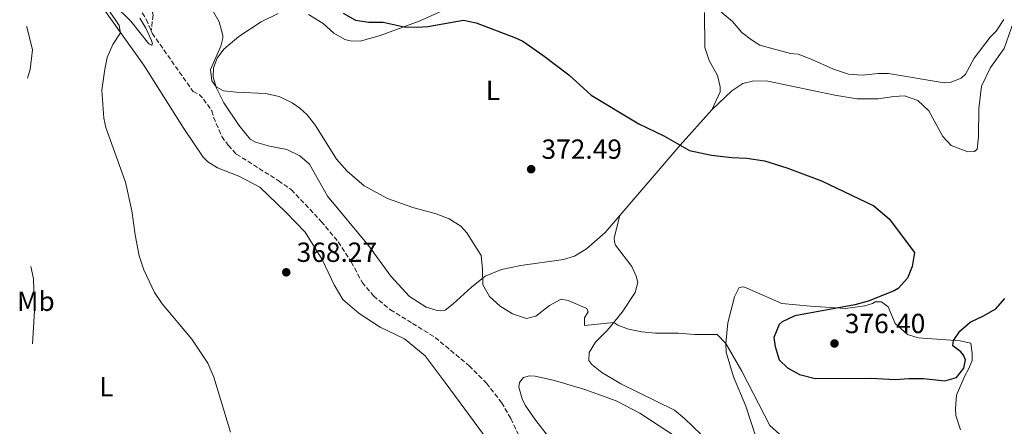
# Model space of a CAD drawing. Units: metres. Extents: x 628556 to 632047, y 4694917 to 4697293.
# Drawn here: x 628583 to 628940, y 4695424 to 4695571 of the extents above; entities that cross this region are included whole.
import ezdxf
from ezdxf.enums import TextEntityAlignment as Align

# ---------------------------------------------------------------- set-up
doc = ezdxf.new("R2010")
doc.units = ezdxf.units.M
doc.header["$MEASUREMENT"] = 0
doc.linetypes.add('DGN Style 3', pattern=[2.435890702152634, 1.739921930109024, -0.6959687720436097])
for name, color, linetype, lineweight in [('Balsa-alberca', 142, 'Continuous', 0), ('Barranco lineal', 142, 'DGN Style 3', 13), ('Cota de punto acotado terreno', 7, 'Continuous', 0), ('Curva de nivel directora', 30, 'Continuous', 30), ('Curva de nivel intermedia', 30, 'Continuous', 0), ('Etiqueta de uso rústico', 92, 'Continuous', 0), ('Línea de cambio de uso (parcela vista)', 92, 'Continuous', 0), ('Punto acotado terreno (símbolo)', 7, 'Continuous', 0)]:
    doc.layers.add(name, color=color, linetype=linetype, lineweight=lineweight)
doc.styles.add('Style-Arial', font='arial.ttf')

# ---------------------------------------------------------------- blocks, each defined once
blk = doc.blocks.new('5PATER')
at = {"layer": 'Balsa-alberca', "linetype": 'Continuous', "lineweight": 0}
h = blk.add_hatch(color=51, dxfattribs=at)
edge = h.paths.add_edge_path()
edge.add_ellipse((0, 0), major_axis=(-0.1095731443231308, -0.1110710700762829), ratio=0.9994222409660317, start_angle=0, end_angle=360)

msp = doc.modelspace()

# ---------------------------------------------------------------- linework, layer by layer
at = {"layer": 'Barranco lineal', "color": 142, "linetype": 'DGN Style 3', "lineweight": 13}
for points in [[(628598.1299999999, 4695751.5, 369.9799999999959), (628598.6600000003, 4695748.76, 369.9799999999959), (628598.4600000001, 4695739.16, 370.0800000000018), (628599.4100000003, 4695733.140000001, 369.9799999999959), (628607.1399999997, 4695696.539999999, 370.1900000000023), (628617.4000000004, 4695643.699999999, 369.9799999999959), (628630.7300000006, 4695579.67, 369.8699999999953), (628631.79, 4695572.92, 369.8699999999953), (628631.1500000004, 4695567.109999999, 369.6699999999983)], [(628584.8600000005, 4695628.09, 369.8399999999965), (628585.4100000003, 4695627.449999999, 369.8300000000018), (628595.1200000001, 4695616.59, 369.7799999999988), (628625.1100000005, 4695577.730000001, 369.6699999999983), (628629.3300000001, 4695571.350000001, 369.6699999999983), (628631.1500000004, 4695567.109999999, 369.6699999999983)], [(628631.1500000004, 4695567.109999999, 369.6699999999983), (628631.5, 4695566.289999999, 369.6699999999983), (628646.2800000003, 4695545.25, 368.7200000000012), (628648.4400000004, 4695544.15, 368.7200000000012), (628650.0800000001, 4695542.460000001, 368.7200000000012), (628653.0899999999, 4695538.189999999, 368.6100000000006), (628653.6699999999, 4695535.92, 368.6100000000006), (628656.6799999997, 4695528.960000001, 368.3999999999942), (628659, 4695525.800000001, 368.1900000000023), (628661.9600000001, 4695522.58, 368.1900000000023), (628677.1600000003, 4695512.99, 367.4499999999971), (628681.8499999996, 4695509.720000001, 367.5599999999977), (628692.7300000006, 4695498.230000001, 367.1399999999995), (628698.8499999996, 4695490.850000001, 367.1399999999995), (628703.5999999996, 4695483.58, 367.0299999999988), (628707.5099999999, 4695476.189999999, 367.0299999999988), (628711.6299999999, 4695471.24, 366.820000000007), (628717.75, 4695466.279999999, 366.5), (628725.7699999996, 4695461.33, 366.0800000000018), (628733.9500000002, 4695456.27, 366.1900000000023), (628746.2999999998, 4695445.99, 366.0299999999988), (628752.5800000001, 4695439.67, 365.9199999999983), (628758.0700000003, 4695432.66, 365.8699999999953), (628761.3899999997, 4695426.859999999, 365.6600000000035), (628765.5099999999, 4695418.310000001, 365.5599999999977)]]:
    msp.add_polyline3d(points, dxfattribs=at)
at = {"layer": 'Curva de nivel directora', "color": 30, "linetype": 'Continuous', "lineweight": 30, "elevation": 375, "flags": 128}
msp.add_lwpolyline([(628700.6399999995, 4695573.53), (628705.0699999996, 4695571.100000001), (628710.0000000005, 4695570.260000001), (628715.0999999989, 4695570.27), (628722.7099999997, 4695568.680000001), (628727.7199999989, 4695568.470000003), (628731.36, 4695568.800000001), (628744.23, 4695571.020000001), (628748.8700000002, 4695570.07), (628763.1199999995, 4695564.699999999), (628765.7599999993, 4695563.440000001), (628773.0399999993, 4695558.380000001), (628782.3800000001, 4695551.25), (628790.4499999991, 4695543.940000001), (628807.7599999984, 4695533.500000001), (628816.7999999997, 4695529.230000001), (628822.7099999995, 4695525.86), (628826.1200000005, 4695523.910000003), (628834.0899999988, 4695522.250000001), (628841.5099999995, 4695521.29), (628846.8799999985, 4695521.12), (628853.3099999991, 4695520.120000001), (628861.4199999983, 4695517.580000003), (628873.8899999985, 4695512.91), (628892.9099999998, 4695503.890000002), (628898.4699999987, 4695499.119999999), (628907.6799999999, 4695486.950000001), (628906.7700000001, 4695481.890000001), (628905.1099999994, 4695477.67), (628901.7199999987, 4695473.960000002), (628900.1999999988, 4695473.11), (628890.7899999986, 4695469.380000004), (628886.0099999999, 4695468.020000001), (628864.2900000005, 4695464.070000002), (628859.6700000004, 4695461.930000001), (628858.6299999988, 4695460.870000001), (628856.6599999998, 4695456.230000001), (628857.1099999989, 4695452.970000002), (628858.5899999986, 4695448.190000001), (628861.5900000005, 4695445.210000001), (628865.9899999994, 4695442.850000001), (628871.6199999996, 4695441.390000001), (628891.8799999994, 4695441.449999999), (628900.5699999998, 4695440.980000002), (628905.5499999998, 4695441.430000002), (628910.940000001, 4695441.380000002), (628918.5799999987, 4695440.590000001), (628922.8799999993, 4695441.78), (628925.4899999998, 4695445.07), (628926.1, 4695448.119999999), (628925.32, 4695449.880000004), (628924.37, 4695451.029999999), (628921.509999999, 4695453.220000002), (628921.8099999984, 4695455.11), (628924.0999999995, 4695458.500000001), (628927.839999999, 4695461.82), (628932.5799999998, 4695464.04), (628937.0900000005, 4695466.600000001), (628940.3600000005, 4695470.380000002)], dxfattribs=at)
at = {"layer": 'Curva de nivel intermedia', "color": 30, "linetype": 'Continuous', "lineweight": 0, "flags": 128}
for points, elevation in [([(628626.8000000003, 4695485.779999999), (628625.2699999993, 4695493.33), (628624.050000001, 4695502.019999998), (628621.8300000015, 4695512.470000001), (628614.7500000005, 4695532.169999998), (628614.0100000006, 4695535.56), (628613.2599999995, 4695545.689999999), (628614.3100000002, 4695553.289999999), (628615.1500000006, 4695557.509999999), (628617.2600000006, 4695562.25), (628620.0000000009, 4695566.480000001), (628619.5700000017, 4695569.109999999), (628612.4999999997, 4695579.659999999)], 370.0000000000001), ([(628650.490000001, 4695579.9), (628655.7700000005, 4695570.41), (628657.04, 4695565.52), (628657.04, 4695564.51), (628656.3899999997, 4695561.599999999), (628652.600000001, 4695553.159999999), (628653.0300000003, 4695549.149999999), (628654.6100000005, 4695546.930000001), (628657.3500000008, 4695545.460000001), (628661.990000001, 4695544.929999999), (628672.5400000011, 4695544.520000001), (628677.4299999995, 4695543.460000001), (628682.2100000004, 4695541.179999999), (628685, 4695539.25), (628687.6300000009, 4695536.829999999), (628690.7000000019, 4695532.880000002), (628698.190000002, 4695520.689999999), (628702.1000000014, 4695516.369999998), (628708.2999999995, 4695511.100000001), (628716.7700000008, 4695506.569999999), (628725.8400000012, 4695503.199999998), (628734.390000001, 4695500.99), (628739.030000001, 4695499.199999999), (628743.230000001, 4695496.48), (628745.4700000006, 4695494.139999999), (628750.6500000019, 4695485.909999999), (628751.11, 4695480.939999999), (628751.2000000017, 4695475.259999999), (628753.6300000012, 4695471.039999999), (628757.5300000017, 4695467.569999999), (628761.9700000007, 4695464.829999999), (628767.0300000011, 4695463.140000001), (628770.5100000014, 4695463.989999998), (628775.3600000016, 4695467.789999999), (628779.5800000017, 4695470.109999998), (628782.2200000014, 4695469.59), (628788.870000001, 4695466.74), (628789.3899999997, 4695465.48), (628788.1300000013, 4695463.369999999), (628788.1300000013, 4695460.619999998), (628798.6900000002, 4695461.7), (628800.1699999999, 4695460.640000001), (628803.9699999997, 4695459.279999999), (628808.9000000005, 4695458.32), (628813.8600000005, 4695457.810000001), (628822.1200000016, 4695457.810000001), (628827.9199999997, 4695457.289999997), (628836.1299999995, 4695457.350000001), (628839.2600000009, 4695454.009999999), (628845.1200000016, 4695444.06), (628855.2699999993, 4695424.34), (628858.6700000013, 4695421.21)], 370.0000000000001), ([(628939.9800000006, 4695571.279999999), (628937.2400000002, 4695567.050000001), (628935.0499999997, 4695564.920000001), (628929.2100000014, 4695557.300000001), (628926.1, 4695551.489999999), (628924.530000001, 4695550.099999999), (628920.5400000011, 4695548.499999999), (628918.3300000007, 4695548.369999999), (628898.2000000004, 4695551.689999999), (628894.4299999997, 4695551.76), (628888.6699999997, 4695551.160000001), (628883.6699999997, 4695551.480000001), (628878.2900000017, 4695553.329999999), (628870.1900000015, 4695556.960000001), (628865.5100000009, 4695558.710000001), (628862.6600000011, 4695559), (628851.5900000003, 4695561.970000001), (628848.5300000003, 4695563.869999998), (628845.0400000013, 4695566.609999998), (628841.6700000005, 4695570.509999999), (628829.5300000012, 4695580.949999999)], 380.0000000000001), ([(628618.0200000005, 4695576.230000001), (628623.7900000019, 4695570.699999998), (628630.3200000008, 4695562.5), (628631.2900000007, 4695561.949999998), (628631.6100000005, 4695562.470000001), (628631.2900000007, 4695563.630000001), (628629.1699999997, 4695568.199999999), (628627.0599999997, 4695571.749999999)], 370.0000000000001), ([(628659.860000001, 4695421.970000001), (628653.8300000003, 4695441.92), (628651.6199999999, 4695446.970000001), (628645.8100000005, 4695455.619999998), (628635.0400000014, 4695468.380000001), (628632.280000001, 4695472.55), (628628.4900000001, 4695480.71), (628626.8000000003, 4695485.779999999)], 370.0000000000001)]:
    msp.add_lwpolyline(points, dxfattribs=dict(at, elevation=elevation))
at = {"layer": 'Línea de cambio de uso (parcela vista)', "color": 92, "linetype": 'Continuous', "lineweight": 0, "extrusion": (-0.2829675918541577, 0.201296102227371, 0.937768212933413), "elevation": 767606.2686537688, "flags": 128}
msp.add_lwpolyline([(-4190640.773016504, -2071816.727124207), (-4190674.236151456, -2071813.530688829), (-4190691.262553433, -2071811.370935194)], dxfattribs=at)
at = {"layer": 'Línea de cambio de uso (parcela vista)', "color": 92, "linetype": 'Continuous', "lineweight": 0}
for points in [[(628585.1699999999, 4695611.279999999, 370.6900000000023), (628590.3799999999, 4695605.439999999, 370.4600000000065), (628601.25, 4695592.9, 370.4600000000065), (628628.5, 4695554.720000001, 369.8300000000018), (628642.9600000001, 4695531.84, 369.5099999999948), (628649.9299999997, 4695521.51, 369.0899999999965), (628651.6200000001, 4695519.82, 368.9799999999959), (628655.0999999996, 4695517.609999999, 368.9799999999959), (628662.8099999997, 4695514.550000001, 368.7700000000041), (628670.5099999999, 4695510.66, 368.5599999999977), (628679.9100000003, 4695501.59, 368.3500000000058), (628686.8700000001, 4695494.310000001, 368.3500000000058), (628693.0999999996, 4695484.4, 368.3500000000058), (628697.4299999997, 4695475.33, 368.1399999999995), (628700.5999999996, 4695469.949999999, 368.0299999999988), (628706.5099999999, 4695464.890000001, 367.6100000000006), (628714.0099999999, 4695459.939999999, 367.2899999999936), (628722.8700000001, 4695455.730000001, 367.0800000000018), (628730.3600000005, 4695449.609999999, 367.2899999999936), (628737.6500000004, 4695439.91, 367.820000000007), (628755.2800000003, 4695416.08, 367.5099999999948), (628755.2699999996, 4695413.09, 367.4900000000052)], [(628744.0800000001, 4695577.77, 376.2100000000065), (628728.1500000004, 4695570.689999999, 375.3699999999953), (628714.1200000001, 4695565.51, 374.4199999999983), (628706.8499999996, 4695563.5, 373.679999999993), (628703.1500000004, 4695563.609999999, 373.570000000007), (628701.25, 4695564.029999999, 373.4700000000012), (628697.2400000002, 4695566.350000001, 373.3600000000006), (628693.4400000004, 4695569.83, 373.1499999999942), (628688.0599999997, 4695573.09, 373.1499999999942)], [(628677.0899999999, 4695573.4, 371.9900000000052), (628670.9699999997, 4695570.439999999, 371.0399999999936), (628662.8499999996, 4695565.16, 370.1999999999971), (628657.4800000006, 4695560.52, 370.1999999999971), (628655.0499999998, 4695557.25, 370.0899999999965), (628653.6799999997, 4695553.77, 370.0899999999965), (628653.5800000001, 4695550.390000001, 370.0899999999965), (628654.7400000002, 4695546.49, 369.9900000000052), (628657.4900000002, 4695541.109999999, 369.8800000000047), (628662.8700000001, 4695532.99, 369.6699999999983), (628666.9900000002, 4695528.029999999, 369.570000000007), (628668.8899999997, 4695526.869999999, 369.570000000007), (628673.9600000001, 4695525.4, 369.4600000000065), (628680.29, 4695524.24, 369.4600000000065), (628684.9299999997, 4695521.930000001, 369.1399999999995), (628688.5199999996, 4695518.970000001, 369.1399999999995), (628694.9600000001, 4695507.369999999, 369.3500000000058), (628709.8499999996, 4695489.550000001, 369.4600000000065), (628717.8700000001, 4695478.380000001, 369.4600000000065), (628724.7300000006, 4695471.100000001, 368.6199999999953), (628730.75, 4695467.199999999, 368.6199999999953), (628734.7599999999, 4695465.939999999, 368.6199999999953), (628736.0199999996, 4695465.84, 368.6199999999953), (628737.6100000005, 4695466.15, 368.6199999999953), (628740.5599999997, 4695468.369999999, 368.6199999999953), (628747.2000000002, 4695474.49, 369.3500000000058), (628752.1600000003, 4695478.4, 370.1999999999971), (628758.0599999997, 4695480.83, 371.4600000000065), (628765.0199999996, 4695482.310000001, 371.8899999999995), (628780.4199999999, 4695484.430000001, 373.1499999999942), (628784.4299999997, 4695485.59, 373.679999999993), (628788.8600000005, 4695488.34, 373.7899999999936), (628795.6100000005, 4695494.25, 373.8899999999995), (628800.8700000001, 4695500.33, 373.8899999999995)], [(628831.5300000003, 4695573.77, 379.7299999999959), (628831.7300000006, 4695561.140000001, 378.3600000000006), (628833.2400000002, 4695556.42, 377.7299999999959), (628836.2300000006, 4695550.960000001, 377.1999999999971), (628837.2100000001, 4695546.869999999, 376.9900000000052), (628837.2199999997, 4695545.08, 376.9900000000052), (628834.2300000006, 4695538.560000001, 375.75)], [(628585.9500000002, 4695568.800000001, 370.7899999999936), (628586.0599999997, 4695568.59, 370.7899999999936), (628588.1699999999, 4695560.359999999, 370.5800000000018), (628587.3300000001, 4695553.180000001, 371.2100000000065), (628586.2999999998, 4695550.07, 371.5599999999977)], [(628834.2300000006, 4695538.560000001, 375.75), (628841.4400000004, 4695545.460000001, 376.4799999999959), (628845.4199999999, 4695548.119999999, 376.8999999999942), (628849.4100000003, 4695549.100000001, 377.0099999999948), (628854.4699999997, 4695549.029999999, 377.320000000007), (628878.7199999997, 4695543.949999999, 377.8500000000058), (628886.7300000006, 4695542.539999999, 378.2700000000041), (628894.4100000003, 4695542.600000001, 378.5899999999965), (628900.0899999999, 4695543.480000001, 378.8999999999942), (628903.9900000002, 4695543.619999999, 378.6900000000023), (628908.8399999999, 4695541.970000001, 378.8999999999942), (628912.8700000001, 4695538.210000001, 378.4799999999959), (628917.8899999997, 4695528.99, 376.8999999999942), (628920.8600000005, 4695525.75, 377.0099999999948), (628926.9800000006, 4695523.369999999, 377.2200000000012), (628929.4000000004, 4695523.5, 377.2200000000012), (628930.3499999996, 4695524.350000001, 377.1100000000006), (628930.8399999999, 4695528.880000001, 377.9600000000065), (628930.9699999997, 4695539.09, 378.3800000000047), (628931.8600000005, 4695547.199999999, 378.3800000000047), (628935.1699999999, 4695553.960000001, 378.4799999999959), (628940.0700000003, 4695560.74, 378.8000000000029), (628943.4699999997, 4695570.449999999, 378.8999999999942)], [(628830.3200000003, 4695421.15, 368.6000000000058), (628824.3099999997, 4695426.949999999, 368.070000000007), (628820.7199999997, 4695429.9, 368.179999999993), (628801.2999999998, 4695439.49, 369.1300000000047), (628794.3399999999, 4695443.600000001, 369.6499999999942), (628790.75, 4695446.439999999, 369.6499999999942), (628789.6900000004, 4695447.92, 369.6499999999942), (628789.7999999998, 4695450.77, 369.6499999999942), (628792.0099999999, 4695454.57, 369.7599999999948), (628796.4400000004, 4695458.9, 369.5500000000029), (628801.7100000001, 4695465.439999999, 370.6000000000058), (628806.4500000002, 4695472.51, 371.4499999999971), (628807.4000000004, 4695476.100000001, 371.9700000000012), (628806.7599999999, 4695478.42, 372.3999999999942), (628805.2800000003, 4695481.9, 372.820000000007), (628799.2599999999, 4695489.600000001, 373.4499999999971), (628798.9500000002, 4695490.859999999, 373.6600000000035), (628798.8399999999, 4695492.230000001, 373.6600000000035), (628800.8700000001, 4695500.33, 373.8899999999995)], [(628587.5499999998, 4695481.92, 372.6999999999971), (628588.4299999997, 4695477.439999999, 372.4799999999959), (628588.8600000005, 4695465.84, 372.8999999999942), (628588.0700000003, 4695453.939999999, 373.6999999999971)], [(628924.2400000002, 4695422.76, 373.4400000000023), (628922.6200000001, 4695428.02, 373.5399999999936), (628922.5, 4695430.539999999, 373.5399999999936), (628922.8799999999, 4695435.390000001, 373.8600000000006), (628925.8799999999, 4695442.359999999, 374.3800000000047), (628927.2300000006, 4695444.789999999, 374.5899999999965), (628928.4699999997, 4695447.850000001, 374.5899999999965), (628928.5599999997, 4695450.480000001, 374.6999999999971), (628928, 4695454.16, 374.6999999999971), (628924.2100000001, 4695454.980000001, 374.9100000000035), (628908.9299999997, 4695456.119999999, 375.2200000000012), (628905.0300000003, 4695457.25, 375.6499999999942), (628900.5800000001, 4695461.32, 375.8600000000006), (628898.1100000005, 4695467.310000001, 376.070000000007), (628895.6799999997, 4695469.08, 376.1699999999983), (628893.3600000005, 4695469.16, 375.8600000000006), (628892.4199999999, 4695468.529999999, 375.5399999999936), (628889.6900000004, 4695467.66, 375.2200000000012), (628882.6399999997, 4695466.66, 375.2200000000012), (628869.9000000004, 4695467.51, 374.070000000007), (628859.5700000003, 4695468.49, 373.9600000000065), (628845.8399999999, 4695474.59, 372.070000000007), (628844.1600000003, 4695474.369999999, 371.6499999999942), (628842.3899999997, 4695470.99, 371.1199999999953), (628840.04, 4695461.49, 370.1699999999983), (628839.2599999999, 4695454.01, 369.9600000000065), (628839.3899999997, 4695450.859999999, 369.8600000000006), (628842.0899999999, 4695441.930000001, 369.3300000000018), (628846.4800000006, 4695431.33, 368.9100000000035), (628850.04, 4695420.619999999, 368.3800000000047)], [(628774.7300000006, 4695420.800000001, 367.6499999999942), (628770.4000000004, 4695426.180000001, 367.75), (628766.5999999996, 4695431.76, 367.5399999999936), (628765.54, 4695433.980000001, 367.5399999999936), (628764.2699999996, 4695438.199999999, 367.5399999999936), (628764.5899999999, 4695439.890000001, 367.5399999999936), (628765.9600000001, 4695441.789999999, 367.5399999999936), (628768.1699999999, 4695442.32, 367.5399999999936), (628770.1799999997, 4695442.210000001, 367.5399999999936), (628777.25, 4695440.630000001, 367.5399999999936), (628788.2199999997, 4695437.369999999, 367.9600000000065), (628799.5099999999, 4695433.26, 367.9600000000065), (628808.1600000003, 4695428.84, 367.8600000000006), (628825.2599999999, 4695417.67, 367.4400000000023)]]:
    msp.add_polyline3d(points, dxfattribs=at)

# ---------------------------------------------------------------- block references
at = {"layer": 'Punto acotado terreno (símbolo)', "color": 7, "linetype": 'Continuous', "lineweight": 0, "xscale": 10, "yscale": 10, "zscale": 10}
for p in [(628768.75, 4695517.120000001, 372.4900000000057), (628680.0500000013, 4695479.82, 368.2700000000041), (628878.6400000004, 4695454.04, 376.3999999999947)]:
    msp.add_blockref('5PATER', p, dxfattribs=at)

# ---------------------------------------------------------------- texts
at = {"layer": 'Cota de punto acotado terreno', "color": 7, "linetype": 'Continuous', "lineweight": 0, "style": 'Style-Arial'}
for s, p in [('372.49', (628772.500000001, 4695520.870000001, 372.4900000000052)), ('368.27', (628683.8000000002, 4695483.57, 368.2700000000041)), ('376.40', (628882.3900000015, 4695457.79, 376.3999999999942))]:
    msp.add_text(s, height=7.000000000000002, dxfattribs=at).set_placement(p)
at = {"layer": 'Etiqueta de uso rústico', "color": 92, "linetype": 'Continuous', "lineweight": 0, "style": 'Style-Arial'}
for s, p in [('L', (628754.911420379, 4695545.60001, 373.8300000000018)), ('Mb', (628589.3502462436, 4695469.340009999, 372.9100000000035)), ('L', (628614.8914203783, 4695438.39001, 372.0299999999988))]:
    msp.add_text(s, height=7.000000000000002, dxfattribs=at).set_placement(p, align=Align.MIDDLE_CENTER)

doc.saveas('drawing.dxf')
